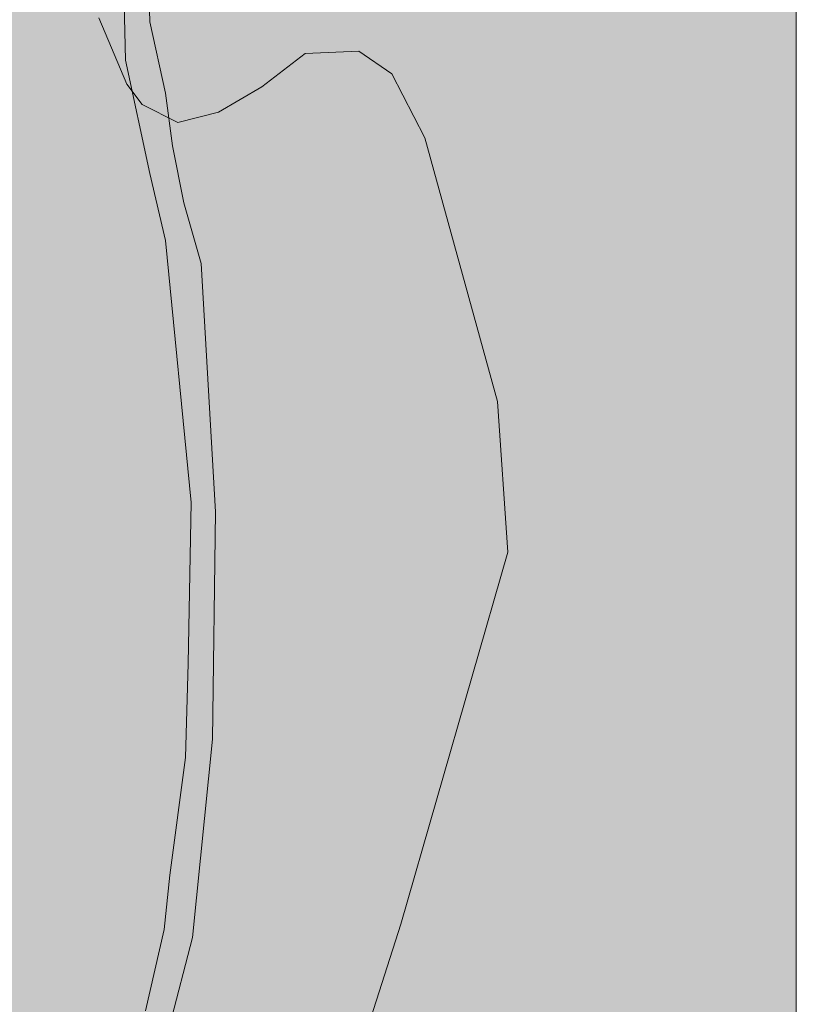
# Model space of a CAD drawing. Units: millimetres. Extents: x 4328 to 16365, y 4351 to 10161.
# Drawn here: x 8287 to 8532, y 5447 to 5757 of the extents above; entities that cross this region are included whole.
import ezdxf

# ---------------------------------------------------------------- set-up
doc = ezdxf.new("R2010")
doc.units = ezdxf.units.MM
doc.layers.get('0').update_dxf_attribs({"lineweight": 5})
for name, color, linetype, lineweight in [('10-50', 7, 'Continuous', 5), ('AER', 2, 'Continuous', 20), ('URBANO', 7, 'Continuous', 15)]:
    doc.layers.add(name, color=color, linetype=linetype, lineweight=lineweight)

msp = doc.modelspace()

# ---------------------------------------------------------------- hatches: boundary and pattern name
at = {"layer": 'AER'}
h = msp.add_hatch(color=256, dxfattribs=at)
h.paths.add_polyline_path([(8531.93, 7537.83), (8516.22, 7537.83), (8424.35, 7484.27), (8340.13, 7369.51), (8248.25, 7369.51), (8226.38, 7183.88), (8088.09, 6899.17), (8090.31, 6865.89), (8090.31, 6845.92), (8101.42, 6821.52), (8103.64, 6812.65), (8114.74, 6799.33), (8128.07, 6790.46), (8141.39, 6757.18), (8163.6, 6746.09), (8168.04, 6706.16), (8168.04, 6681.75), (8152.5, 6628.51), (8132.51, 6601.89), (8112.52, 6588.57), (8081.07, 6541.16), (8063.31, 6527.85), (8047.76, 6518.97), (8032.21, 6505.66), (7998.9, 6447.98), (7983.35, 6436.89), (7885.63, 6401.39), (7832.33, 6392.52), (7814.56, 6370.33), (7810.12, 6359.24), (7801.24, 6350.36), (7779.03, 6332.61), (7776.81, 6301.56), (7741.27, 6266.06), (7732.39, 6239.44), (7730.17, 6215.03), (7674.44, 6065.09), (7670, 6038.47), (7667.78, 6007.41), (7652.23, 5985.22), (7652.23, 5956.38), (7645.57, 5943.07), (7643.35, 5927.54), (7643.35, 5860.98), (7647.79, 5838.8), (7654.45, 5827.71), (7672.22, 5809.96), (7685.54, 5801.08), (7703.31, 5778.9), (7712.2, 5743.4), (7721.08, 5734.53), (7729.96, 5721.22), (7747.73, 5710.12), (7752.17, 5687.94), (7752.17, 5674.63), (7712.2, 5676.85), (7727.74, 5663.54), (7745.51, 5656.88), (7747.73, 5639.13), (7747.73, 5630.26), (7738.85, 5610.29), (7792.15, 5610.29), (7803.25, 5619.16), (7838.79, 5628.04), (7854.33, 5636.91), (7874.32, 5648.01), (7883.21, 5648.01), (7907.64, 5654.66), (7975.37, 5644.68), (7998.69, 5632.48), (8020.9, 5625.82), (8043.11, 5623.6), (8058.66, 5616.95), (8069.76, 5592.54), (8094.19, 5572.58), (8098.63, 5519.33), (8063.55, 5418.15), (8028.46, 5316.97), (8019.66, 5267.37), (8020.46, 5252.97), (8017.26, 5156.97), (8022.06, 5132.17), (8054.06, 5046.57), (8059.47, 5011.41), (8058.86, 4953.77), (8066.86, 4877.77), (8076.46, 4830.57), (8070.06, 4794.57), (8032.46, 4731.37), (8005.26, 4692.97), (8003.43, 4689.09), (8531.93, 4689.09)])
h.paths.add_polyline_path([(8063.07, 6058.11), (8265.8, 6058.11), (8265.8, 5958.94), (8063.07, 5958.94)], flags=24)

# ---------------------------------------------------------------- linework, layer by layer
msp.add_line((8531.93, 10161.05), (8531.93, 4689.09))
at = {"layer": '10-50', "linetype": 'Continuous'}
for p, q in [((8312.35, 5757.35, 15), (8321.17, 5736.49, 15)), ((8363.69, 5735.68, 15), (8377.33, 5746.11, 15)), ((8377.33, 5746.11, 15), (8394.17, 5746.92, 15)), ((8394.17, 5746.92, 15), (8404.6, 5739.69, 15)), ((8404.6, 5739.69, 15), (8415.03, 5719.63, 15)), ((8321.17, 5736.49, 15), (8325.98, 5730.07, 15)), ((8350.05, 5727.66, 15), (8363.69, 5735.68, 15)), ((8325.98, 5730.07, 15), (8337.21, 5724.45, 15)), ((8337.21, 5724.45, 15), (8350.05, 5727.66, 15)), ((8415.03, 5719.63, 15), (8437.89, 5636.58, 15)), ((8437.89, 5636.58, 15), (8441.1, 5589.23, 15)), ((8441.1, 5589.23, 15), (8407.4, 5472.08, 15)), ((8407.4, 5472.08, 15), (8394.57, 5431.95, 15))]:
    msp.add_line(p, q, dxfattribs=at)
at = {"layer": 'URBANO'}
for p, q in [((8326.61, 5819.61), (8328.4, 5756.09)), ((8320.8, 5744.03), (8320.35, 5761.98)), ((8328.4, 5756.09), (8333.34, 5733.65)), ((8328.43, 5708.34), (8320.8, 5744.03)), ((8333.34, 5733.65), (8335.58, 5717.04)), ((8335.58, 5717.04), (8339.17, 5699.09)), ((8333.36, 5687.24), (8328.43, 5708.34)), ((8339.17, 5699.09), (8344.56, 5680.01)), ((8341.44, 5604.87), (8333.36, 5687.24)), ((8344.56, 5680.01), (8349.05, 5601.9)), ((8340.54, 5554.15), (8341.44, 5604.87)), ((8349.05, 5601.9), (8348.15, 5530.3)), ((8339.64, 5524.52), (8340.54, 5554.15)), ((8348.15, 5530.3), (8341.87, 5467.91)), ((8334.71, 5487.49), (8339.64, 5524.52)), ((8332.92, 5470.43), (8334.71, 5487.49)), ((8327.09, 5444.84), (8332.92, 5470.43)), ((8341.87, 5467.91), (8326.17, 5407.54))]:
    msp.add_line(p, q, dxfattribs=at)

doc.saveas('drawing.dxf')
